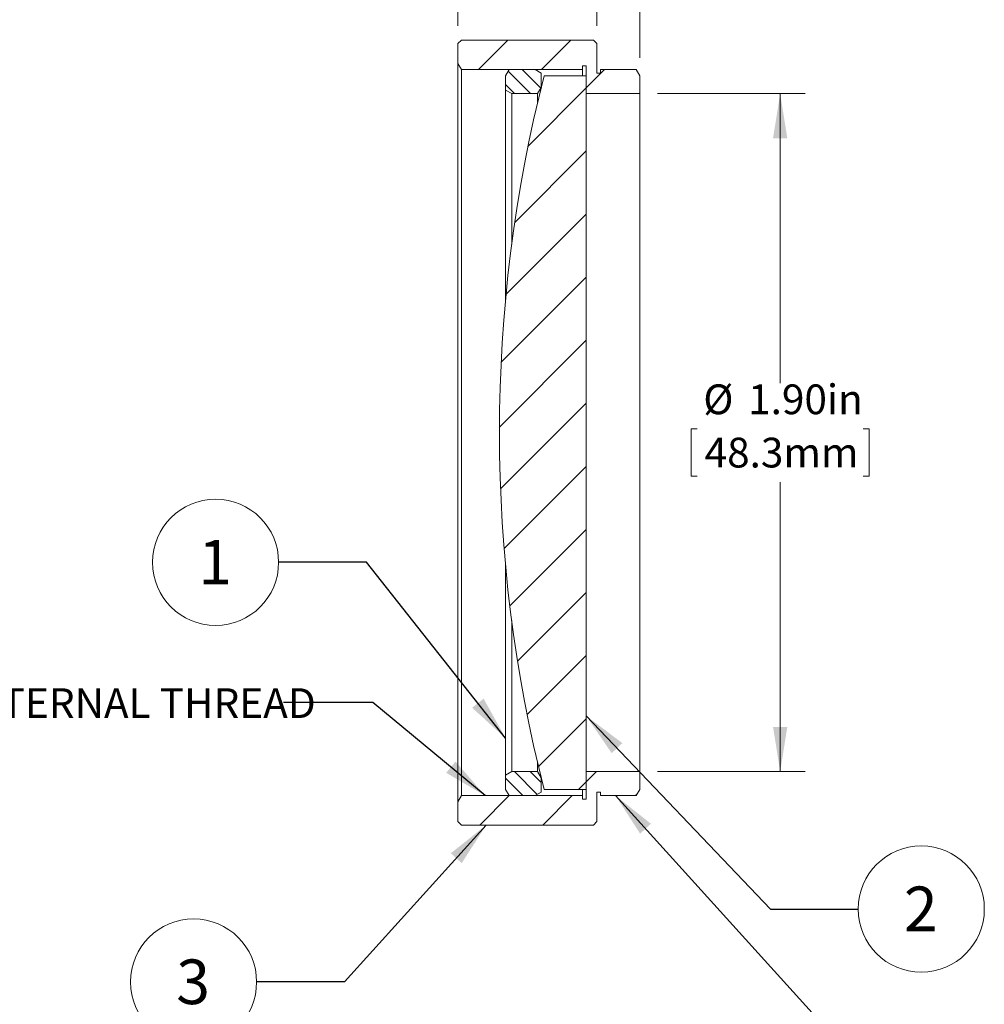
# Model space of a CAD drawing. Units: inches. Extents: x 0.1 to 10.9, y 0 to 8.5.
# Drawn here: x 5.5 to 8.2, y 2.9 to 5.7 of the extents above; entities that cross this region are included whole.
import ezdxf

# ---------------------------------------------------------------- set-up
doc = ezdxf.new("R2010")
doc.units = ezdxf.units.IN
doc.header["$MEASUREMENT"] = 0
doc.styles.add('SLDTEXTSTYLE0', font='TXT', dxfattribs={"width": 0.75})
doc.styles.add('SLDTEXTSTYLE3', font='TXT', dxfattribs={"width": 0.7})
doc.dimstyles.new('SLDDIMSTYLE1', dxfattribs={"dimtxt": 0.083333, "dimasz": 0.125, "dimexe": 0, "dimexo": 0.0625, "dimgap": 0.020833, "dimtad": 0, "dimtih": 1, "dimtoh": 1, "dimrnd": 1e-09, "dimdsep": 46, "dimtxsty": 'SLDTEXTSTYLE0', "dimsah": 1, "dimcen": 0.09, "dimadec": 0, "dimazin": 2, "dimtfac": 1, "dimtmove": 0, "dimatfit": 0, "dimfxl": 1, "dimfrac": 2, "dimtolj": 1, "dimtzin": 12, "dimarcsym": 0})
doc.dimstyles.new('SLDDIMSTYLE2', dxfattribs={"dimtxt": 0.083333, "dimasz": 0.125, "dimexe": 0, "dimexo": 0.0625, "dimgap": 0.020833, "dimtad": 0, "dimtih": 1, "dimtoh": 1, "dimrnd": 1e-09, "dimzin": 4, "dimdsep": 46, "dimtxsty": 'SLDTEXTSTYLE0', "dimsah": 1, "dimcen": 0.09, "dimadec": 0, "dimazin": 1, "dimtfac": 1, "dimtofl": 0, "dimtmove": 0, "dimatfit": 3, "dimfxl": 1, "dimfrac": 2, "dimtolj": 1, "dimtzin": 12, "dimarcsym": 0})
doc.dimstyles.new('SLDDIMSTYLE3', dxfattribs={"dimtxt": 0.18, "dimasz": 0.125, "dimexe": 0, "dimexo": 0.0625, "dimgap": 0, "dimtad": 0, "dimtih": 1, "dimtoh": 1, "dimdec": 0, "dimrnd": 1e-09, "dimzin": 0, "dimdsep": 46, "dimtxsty": 'Standard', "dimsah": 1, "dimcen": 0.09, "dimadec": 0, "dimazin": 0, "dimtfac": 0.125, "dimtdec": 0, "dimtofl": 0, "dimtmove": 0, "dimatfit": 3, "dimfxl": 1, "dimfrac": 2, "dimtolj": 1, "dimtzin": 0, "dimarcsym": 0})

# ---------------------------------------------------------------- blocks, each defined once
blk = doc.blocks.new('_D_1')
at = {"color": 7, "linetype": 'Continuous', "lineweight": 0}
for p, q in [((6.731, 5.674), (6.731, 6.4009)), ((7.241, 5.5841), (7.241, 6.4009)), ((5.9309, 6.3309), (5.914, 6.3309)), ((5.914, 6.3309), (5.914, 6.1985)), ((6.3969, 6.3309), (6.4138, 6.3309)), ((6.4138, 6.3309), (6.4138, 6.1985)), ((6.731, 6.3309), (6.5048, 6.3309)), ((7.241, 6.3309), (7.491, 6.3309)), ((5.914, 6.1985), (5.9309, 6.1985)), ((6.4138, 6.1985), (6.3969, 6.1985))]:
    blk.add_line(p, q, dxfattribs=at)
for points in [[(6.731, 6.3309), (6.606, 6.3509), (6.606, 6.3109)], [(7.241, 6.3309), (7.366, 6.3109), (7.366, 6.3509)]]:
    blk.add_solid(points, dxfattribs=at)
at = {"color": 7, "linetype": 'Continuous', "lineweight": 0, "char_height": 0.08333, "attachment_point": 1, "style": 'SLDTEXTSTYLE0'}
for s, insert in [('0.51in', (6.0112, 6.4552)), ('13.0mm', (5.952, 6.3059))]:
    blk.add_mtext(s, dxfattribs=dict(at, insert=insert))
blk = doc.blocks.new('_D_2')
at = {"color": 7, "linetype": 'Continuous', "lineweight": 0}
for p, q in [((7.121, 5.674), (7.121, 6.0977)), ((7.241, 5.5841), (7.241, 6.0977)), ((7.121, 6.0277), (6.871, 6.0277)), ((7.241, 6.0277), (7.4741, 6.0277)), ((7.582, 6.0277), (7.5651, 6.0277)), ((7.5651, 6.0277), (7.5651, 5.8953)), ((7.9865, 6.0277), (8.0034, 6.0277)), ((8.0034, 6.0277), (8.0034, 5.8953)), ((7.5651, 5.8953), (7.582, 5.8953)), ((8.0034, 5.8953), (7.9865, 5.8953))]:
    blk.add_line(p, q, dxfattribs=at)
for points in [[(7.121, 6.0277), (6.996, 6.0477), (6.996, 6.0077)], [(7.241, 6.0277), (7.366, 6.0077), (7.366, 6.0477)]]:
    blk.add_solid(points, dxfattribs=at)
at = {"color": 7, "linetype": 'Continuous', "lineweight": 0, "char_height": 0.08333, "attachment_point": 1, "style": 'SLDTEXTSTYLE0'}
for s, insert in [('0.12in', (7.6316, 6.152)), ('3.0mm', (7.6032, 6.0027))]:
    blk.add_mtext(s, dxfattribs=dict(at, insert=insert))
blk = doc.blocks.new('_D_3')
at = {"color": 7, "linetype": 'Continuous', "lineweight": 0}
for p, q in [((7.291, 5.484), (7.7047, 5.484)), ((7.6347, 5.484), (7.6347, 4.6726)), ((7.4017, 4.5446), (7.3848, 4.5446)), ((7.3848, 4.5446), (7.3848, 4.4122)), ((7.8677, 4.5446), (7.8846, 4.5446)), ((7.8846, 4.5446), (7.8846, 4.4122)), ((7.3848, 4.4122), (7.4017, 4.4122)), ((7.6347, 3.584), (7.6347, 4.3953)), ((7.8846, 4.4122), (7.8677, 4.4122)), ((7.291, 3.584), (7.7047, 3.584))]:
    blk.add_line(p, q, dxfattribs=at)
for points in [[(7.6347, 5.484), (7.6147, 5.359), (7.6547, 5.359)], [(7.6347, 3.584), (7.6547, 3.709), (7.6147, 3.709)]]:
    blk.add_solid(points, dxfattribs=at)
at = {"color": 7, "linetype": 'Continuous', "lineweight": 0, "char_height": 0.08333, "attachment_point": 1, "style": 'SLDTEXTSTYLE0'}
for s, insert in [('%%c', (7.4191, 4.6689)), ('1.90in', (7.5449, 4.6689)), ('48.3mm', (7.4229, 4.5196))]:
    blk.add_mtext(s, dxfattribs=dict(at, insert=insert))
blk = doc.blocks.new('SW_NOTE_5')
at = {"color": 0, "linetype": 'Continuous', "lineweight": 0, "attachment_point": 1}
for s, insert, char_height, style in [('SM2 (', (-2.2698, 0.0394), 0.08333, 'SLDTEXTSTYLE3'), ('%%c', (-1.9482, 0.0394), 0.08333, 'SLDTEXTSTYLE0'), ('2.035-40) SERIES INTERNAL THREAD', (-1.8224, 0.0394), 0.083333, 'SLDTEXTSTYLE0')]:
    blk.add_mtext(s, dxfattribs=dict(at, insert=insert, char_height=char_height, style=style))
blk = doc.blocks.new('SW_NOTE_7')
at = {"color": 0, "linetype": 'Continuous', "lineweight": 0}
blk.add_circle((-0.1768, 0), 0.1768, dxfattribs=at)
at = {"color": 0, "linetype": 'Continuous', "lineweight": 0, "insert": (-0.178, 0.063), "char_height": 0.125, "attachment_point": 2, "style": 'SLDTEXTSTYLE0'}
blk.add_mtext('1', dxfattribs=at)
blk = doc.blocks.new('SW_NOTE_8')
at = {"color": 0, "linetype": 'Continuous', "lineweight": 0}
blk.add_circle((0.1768, 0), 0.1768, dxfattribs=at)
at = {"color": 0, "linetype": 'Continuous', "lineweight": 0, "insert": (0.1755, 0.063), "char_height": 0.125, "attachment_point": 2, "style": 'SLDTEXTSTYLE0'}
blk.add_mtext('2', dxfattribs=at)
blk = doc.blocks.new('SW_NOTE_9')
at = {"color": 0, "linetype": 'Continuous', "lineweight": 0}
blk.add_circle((-0.1768, 0), 0.1768, dxfattribs=at)
at = {"color": 0, "linetype": 'Continuous', "lineweight": 0, "insert": (-0.178, 0.063), "char_height": 0.125, "attachment_point": 2, "style": 'SLDTEXTSTYLE0'}
blk.add_mtext('3', dxfattribs=at)

msp = doc.modelspace()

# ---------------------------------------------------------------- hatches: boundary and pattern name
at = {"linetype": 'Continuous', "lineweight": 0}
h = msp.add_hatch(dxfattribs=at)
h.set_pattern_fill('ANSI31', style=0)
h.paths.add_polyline_path([(6.8552, 5.634), (6.8373, 5.634), (6.826, 5.634), (6.7991, 5.634), (6.7875, 5.634), (6.741, 5.634), (6.731, 5.624), (6.731, 5.5688), (6.741, 5.5515), (7.081, 5.5515), (7.081, 5.5615), (7.091, 5.5615), (7.091, 5.484), (7.241, 5.484), (7.241, 5.5341), (7.231, 5.5515), (7.131, 5.5515), (7.131, 5.5415), (7.121, 5.5415), (7.121, 5.624), (7.111, 5.634), (7.0423, 5.634), (7.021, 5.634), (6.966, 5.634), (6.9568, 5.634), (6.9291, 5.634), (6.9199, 5.634), (6.8953, 5.634), (6.886, 5.634), (6.8661, 5.634)], flags=0)
h = msp.add_hatch(dxfattribs=at)
h.set_pattern_fill('ANSI31', scale=0.25, angle=90, style=0)
h.paths.add_polyline_path([(6.9548, 5.484), (6.9648, 5.5013), (6.9648, 5.5415), (6.9475, 5.5515), (6.8748, 5.5515), (6.8648, 5.5341), (6.8648, 5.494), (6.8821, 5.484)], flags=0)
h = msp.add_hatch(dxfattribs=at)
h.set_pattern_fill('ANSI31', style=0)
edge = h.paths.add_edge_path(flags=0)
edge.add_line((7.091, 5.534), (6.973, 5.534))
edge.add_arc((10.9032, 4.534), 4.0555, 165.7249, 194.2751)
edge.add_line((6.973, 3.534), (7.091, 3.534))
edge.add_line((7.091, 3.534), (7.091, 5.534))
h = msp.add_hatch(dxfattribs=at)
h.set_pattern_fill('ANSI31', style=0)
h.paths.add_polyline_path([(6.741, 3.5165), (6.731, 3.4991), (6.731, 3.444), (6.741, 3.434), (6.8922, 3.434), (6.9223, 3.434), (6.9455, 3.434), (6.966, 3.434), (7.111, 3.434), (7.121, 3.444), (7.121, 3.5265), (7.131, 3.5265), (7.131, 3.5165), (7.231, 3.5165), (7.241, 3.5338), (7.241, 3.584), (7.091, 3.584), (7.091, 3.5065), (7.081, 3.5065), (7.081, 3.5165)], flags=0)
h = msp.add_hatch(dxfattribs=at)
h.set_pattern_fill('ANSI31', scale=0.25, angle=90, style=0)
h.paths.add_polyline_path([(6.9648, 3.5666), (6.9548, 3.584), (6.8821, 3.584), (6.8648, 3.574), (6.8648, 3.5338), (6.8748, 3.5165), (6.9475, 3.5165), (6.9648, 3.5265)], flags=0)

# ---------------------------------------------------------------- linework, layer by layer
at = {"color": 7, "linetype": 'Continuous', "lineweight": 0}
for p, q in [((6.731, 5.624), (6.741, 5.634)), ((6.7875, 5.634), (6.741, 5.634)), ((6.7991, 5.634), (6.7875, 5.634)), ((6.826, 5.634), (6.7991, 5.634)), ((6.8373, 5.634), (6.826, 5.634)), ((6.8552, 5.634), (6.8373, 5.634)), ((6.8661, 5.634), (6.8552, 5.634)), ((6.886, 5.634), (6.8661, 5.634)), ((6.8953, 5.634), (6.886, 5.634)), ((6.9199, 5.634), (6.8953, 5.634)), ((6.9291, 5.634), (6.9199, 5.634)), ((6.9568, 5.634), (6.9291, 5.634)), ((6.966, 5.634), (6.9568, 5.634)), ((7.021, 5.634), (6.966, 5.634)), ((7.0423, 5.634), (7.021, 5.634)), ((7.111, 5.634), (7.0423, 5.634)), ((7.111, 5.634), (7.121, 5.624)), ((6.731, 5.624), (6.731, 5.5688)), ((7.121, 5.5415), (7.121, 5.624)), ((6.741, 5.5515), (6.731, 5.5688)), ((6.731, 3.4991), (6.731, 5.5688)), ((6.741, 5.5515), (7.081, 5.5515)), ((6.741, 5.5515), (6.741, 3.5165)), ((6.8648, 5.5341), (6.8748, 5.5515)), ((6.9475, 5.5515), (6.8748, 5.5515)), ((6.9475, 5.5515), (6.9648, 5.5415)), ((7.081, 5.5615), (7.091, 5.5615)), ((7.081, 5.5515), (7.081, 5.5615)), ((7.081, 5.534), (7.081, 5.5515)), ((7.091, 5.5615), (7.091, 5.484)), ((7.131, 5.5515), (7.131, 5.5415)), ((7.231, 5.5515), (7.131, 5.5515)), ((7.231, 5.5515), (7.241, 5.5341)), ((6.8648, 5.5341), (6.8648, 5.494)), ((6.9648, 5.5013), (6.9648, 5.5415)), ((7.091, 5.534), (6.973, 5.534)), ((7.091, 3.534), (7.091, 5.534)), ((7.131, 5.5415), (7.121, 5.5415)), ((7.241, 5.484), (7.241, 5.5341)), ((6.8821, 5.484), (6.8648, 5.494)), ((6.8648, 4.9055), (6.8648, 5.494)), ((6.9648, 5.5013), (6.9548, 5.484)), ((6.8821, 5.484), (6.8821, 5.0609)), ((6.8821, 5.484), (6.9548, 5.484)), ((6.9548, 5.4596), (6.9548, 5.484)), ((7.091, 5.484), (7.241, 5.484)), ((7.241, 3.584), (7.241, 5.484)), ((6.8648, 3.574), (6.8648, 4.1625)), ((6.8821, 4.0071), (6.8821, 3.584)), ((6.9548, 3.584), (6.9548, 3.6083)), ((6.8648, 3.574), (6.8821, 3.584)), ((6.8648, 3.574), (6.8648, 3.5338)), ((6.9548, 3.584), (6.8821, 3.584)), ((6.9548, 3.584), (6.9648, 3.5666)), ((6.9648, 3.5265), (6.9648, 3.5666)), ((7.241, 3.584), (7.091, 3.584)), ((7.091, 3.584), (7.091, 3.5065)), ((7.241, 3.5338), (7.241, 3.584)), ((6.8748, 3.5165), (6.8648, 3.5338)), ((6.973, 3.534), (7.091, 3.534)), ((7.081, 3.5165), (7.081, 3.534)), ((7.241, 3.5338), (7.231, 3.5165)), ((6.731, 3.4991), (6.741, 3.5165)), ((7.081, 3.5165), (6.741, 3.5165)), ((6.8748, 3.5165), (6.9475, 3.5165)), ((6.9648, 3.5265), (6.9475, 3.5165)), ((7.081, 3.5065), (7.081, 3.5165)), ((7.091, 3.5065), (7.081, 3.5065)), ((7.121, 3.5265), (7.131, 3.5265)), ((7.121, 3.444), (7.121, 3.5265)), ((7.131, 3.5265), (7.131, 3.5165)), ((7.131, 3.5165), (7.231, 3.5165)), ((6.731, 3.4991), (6.731, 3.444)), ((6.741, 3.434), (6.731, 3.444)), ((6.741, 3.434), (6.8922, 3.434)), ((6.8922, 3.434), (6.9223, 3.434)), ((6.9223, 3.434), (6.9455, 3.434)), ((6.9455, 3.434), (6.966, 3.434)), ((6.966, 3.434), (7.111, 3.434)), ((7.121, 3.444), (7.111, 3.434))]:
    msp.add_line(p, q, dxfattribs=at)
msp.add_arc((10.9032, 4.534), 4.0555, 165.7249, 194.2751, dxfattribs=at)

# ---------------------------------------------------------------- block references
for name, p in [('SW_NOTE_7', (6.2288, 4.1704)), ('SW_NOTE_5', (6.2426, 3.778)), ('SW_NOTE_8', (7.8534, 3.1987)), ('SW_NOTE_9', (6.1671, 2.9943))]:
    msp.add_blockref(name, p, dxfattribs=at)

# ---------------------------------------------------------------- dimensions: what is measured, and where the dimension line sits
for base, p1, p2, picture, middle in [((6.731, 6.3309), (7.241, 5.5341), (6.731, 5.624), '_D_1', (6.1639, 6.3309)), ((7.241, 6.0277), (7.121, 5.624), (7.241, 5.5341), '_D_2', (7.7843, 6.0277))]:
    dim = msp.add_linear_dim(base=base, p1=p1, p2=p2, dimstyle='SLDDIMSTYLE1', dxfattribs=at)
    dim.commit()
    dim.dimension.update_dxf_attribs({"geometry": picture, "text_midpoint": middle, "dimtype": 160})
dim = msp.add_linear_dim(base=(7.6347, 5.484), p1=(7.241, 3.584), p2=(7.241, 5.484), angle=90, text='%%c<>', dimstyle='SLDDIMSTYLE2', dxfattribs=at)
dim.commit()
dim.dimension.update_dxf_attribs({"geometry": '_D_3', "text_midpoint": (7.6347, 4.534), "dimtype": 160})

# ---------------------------------------------------------------- leaders
for points in [[(6.8648, 3.6776), (6.4749, 4.1704), (6.2288, 4.1704)], [(6.8077, 3.5165), (6.4926, 3.778), (6.2426, 3.778)], [(7.091, 3.7401), (7.6074, 3.1987), (7.8534, 3.1987)], [(7.1733, 3.5165), (7.8029, 2.8217), (8.0529, 2.8217)], [(6.8106, 3.434), (6.4132, 2.9943), (6.1671, 2.9943)]]:
    msp.add_leader(points, dimstyle='SLDDIMSTYLE3', dxfattribs=at)

doc.saveas('drawing.dxf')
